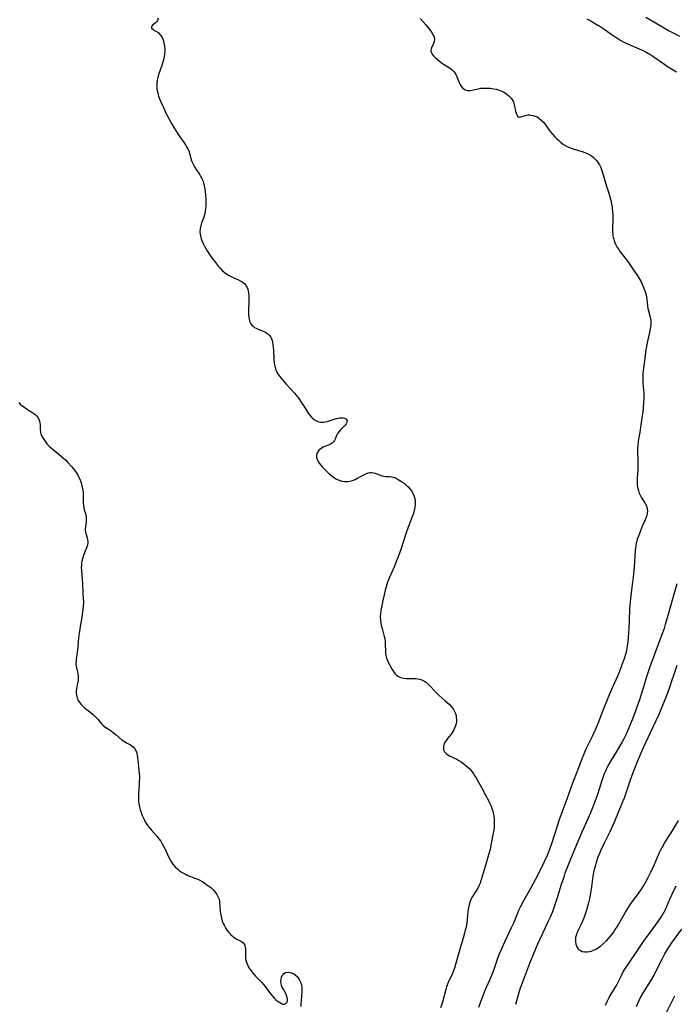
# Model space of a CAD drawing. Units: inches. Extents: x 2112363 to 2117822, y 234332 to 239682.
# Drawn here: x 2112749 to 2112909, y 235161 to 235402 of the extents above; entities that cross this region are included whole.
import ezdxf

# ---------------------------------------------------------------- set-up
doc = ezdxf.new("R2010")
doc.units = ezdxf.units.IN
doc.header["$MEASUREMENT"] = 0
doc.layers.add('c_03_T13S_R20E', color=125, linetype='Continuous')

msp = doc.modelspace()

# ---------------------------------------------------------------- linework, layer by layer
at = {"layer": 'c_03_T13S_R20E', "elevation": 838}
msp.add_lwpolyline([(2112748.75, 235308.47), (2112749.13, 235308.1), (2112749.53, 235307.75), (2112749.88, 235307.47), (2112750.62, 235306.96), (2112752.21, 235305.99), (2112752.72, 235305.61), (2112753.13, 235305.21), (2112753.46, 235304.77), (2112753.68, 235304.37), (2112753.84, 235303.95), (2112753.94, 235303.5), (2112753.99, 235303.03), (2112754.02, 235301.81), (2112754.04, 235301.5), (2112754.09, 235301.17), (2112754.18, 235300.84), (2112754.34, 235300.4), (2112754.61, 235299.86), (2112754.95, 235299.33), (2112755.27, 235298.87), (2112755.64, 235298.41), (2112756.16, 235297.84), (2112756.73, 235297.31), (2112757.23, 235296.89), (2112758.55, 235295.84), (2112759.21, 235295.3), (2112759.67, 235294.89), (2112760.23, 235294.35), (2112760.78, 235293.79), (2112761.66, 235292.84), (2112762.15, 235292.25), (2112762.37, 235291.96), (2112762.77, 235291.39), (2112763.09, 235290.87), (2112763.38, 235290.34), (2112763.68, 235289.71), (2112763.92, 235289.06), (2112764.07, 235288.6), (2112764.19, 235288.13), (2112764.36, 235287.36), (2112764.47, 235286.58), (2112764.51, 235285.83), (2112764.51, 235283.98), (2112764.56, 235283.37), (2112764.65, 235282.82), (2112764.78, 235282.28), (2112765.04, 235281.35), (2112765.2, 235280.61), (2112765.25, 235280.17), (2112765.26, 235279.67), (2112765.23, 235279.21), (2112765.04, 235278.12), (2112764.99, 235277.7), (2112764.98, 235277.29), (2112765.03, 235276.88), (2112765.12, 235276.48), (2112765.48, 235275.4), (2112765.59, 235274.91), (2112765.63, 235274.54), (2112765.63, 235274.16), (2112765.58, 235273.77), (2112765.49, 235273.39), (2112765.33, 235272.95), (2112764.79, 235271.74), (2112764.62, 235271.31), (2112764.47, 235270.86), (2112764.32, 235270.29), (2112764.19, 235269.71), (2112764.11, 235269.22), (2112764.05, 235268.71), (2112764.03, 235268.19), (2112764.05, 235267.48), (2112764.27, 235265.14), (2112764.31, 235264.31), (2112764.4, 235261.75), (2112764.55, 235259.64), (2112764.53, 235258.71), (2112764.44, 235257.93), (2112764.13, 235256.01), (2112763.74, 235253.75), (2112763.58, 235252.58), (2112763.39, 235250.97), (2112763.2, 235248.73), (2112763.07, 235247.4), (2112762.81, 235245.75), (2112762.75, 235245.28), (2112762.72, 235244.83), (2112762.73, 235244.4), (2112762.78, 235243.99), (2112762.85, 235243.65), (2112763.22, 235242.23), (2112763.3, 235241.58), (2112763.3, 235241.01), (2112763.24, 235240.44), (2112763.14, 235239.87), (2112762.86, 235238.58), (2112762.79, 235237.95), (2112762.79, 235237.58), (2112762.86, 235236.95), (2112763.01, 235236.34), (2112763.3, 235235.68), (2112763.66, 235235.11), (2112764.04, 235234.65), (2112764.46, 235234.22), (2112764.91, 235233.81), (2112765.39, 235233.42), (2112766.93, 235232.23), (2112767.37, 235231.84), (2112767.71, 235231.5), (2112768.16, 235230.97), (2112768.58, 235230.43), (2112769.09, 235229.85), (2112769.3, 235229.65), (2112769.82, 235229.23), (2112771.3, 235228.21), (2112771.92, 235227.76), (2112772.52, 235227.29), (2112773.98, 235226.07), (2112774.37, 235225.78), (2112774.76, 235225.52), (2112775.22, 235225.24), (2112776.06, 235224.79), (2112776.4, 235224.57), (2112776.71, 235224.32), (2112777.1, 235223.86), (2112777.41, 235223.3), (2112777.59, 235222.79), (2112777.71, 235222.27), (2112777.81, 235221.65), (2112777.88, 235221), (2112778.11, 235218.73), (2112778.21, 235217.62), (2112778.23, 235217.15), (2112778.24, 235216.6), (2112778.22, 235216.05), (2112778.17, 235215.16), (2112778, 235212.93), (2112777.98, 235212.23), (2112777.99, 235211.55), (2112778.02, 235211.03), (2112778.12, 235210.36), (2112778.26, 235209.69), (2112778.43, 235209.03), (2112778.68, 235208.25), (2112778.93, 235207.58), (2112779.38, 235206.58), (2112779.68, 235206.02), (2112780, 235205.48), (2112780.31, 235205.03), (2112780.72, 235204.49), (2112781.18, 235203.96), (2112782.49, 235202.51), (2112783, 235201.88), (2112783.45, 235201.23), (2112783.82, 235200.62), (2112784.42, 235199.49), (2112785.45, 235197.31), (2112785.92, 235196.42), (2112786.4, 235195.69), (2112786.94, 235195.02), (2112787.59, 235194.39), (2112787.96, 235194.09), (2112788.35, 235193.81), (2112788.98, 235193.43), (2112789.65, 235193.1), (2112790.1, 235192.91), (2112791.82, 235192.25), (2112792.26, 235192.06), (2112793, 235191.7), (2112793.71, 235191.3), (2112794.3, 235190.94), (2112794.75, 235190.63), (2112795.19, 235190.3), (2112795.67, 235189.91), (2112796.23, 235189.37), (2112796.74, 235188.79), (2112797.15, 235188.22), (2112797.48, 235187.62), (2112797.63, 235187.26), (2112797.72, 235186.96), (2112797.78, 235186.67), (2112797.84, 235186.29), (2112797.98, 235184.07), (2112798.1, 235183.23), (2112798.27, 235182.48), (2112798.5, 235181.74), (2112798.74, 235181.14), (2112798.93, 235180.73), (2112799.29, 235180.07), (2112799.69, 235179.45), (2112799.99, 235179.06), (2112800.3, 235178.7), (2112800.59, 235178.39), (2112800.9, 235178.11), (2112801.24, 235177.82), (2112801.6, 235177.57), (2112802.05, 235177.32), (2112802.83, 235176.95), (2112803.16, 235176.78), (2112803.5, 235176.53), (2112803.76, 235176.21), (2112803.96, 235175.83), (2112804.1, 235175.39), (2112804.17, 235174.93), (2112804.18, 235174.58), (2112804.15, 235173.6), (2112804.15, 235173), (2112804.18, 235172.6), (2112804.25, 235172.18), (2112804.46, 235171.42), (2112804.7, 235170.86), (2112805.01, 235170.31), (2112805.35, 235169.8), (2112805.72, 235169.32), (2112806.16, 235168.8), (2112806.63, 235168.3), (2112807.73, 235167.17), (2112808.15, 235166.73), (2112808.57, 235166.23), (2112808.97, 235165.73), (2112810.3, 235163.95), (2112810.78, 235163.36), (2112811.26, 235162.85), (2112811.68, 235162.45), (2112812.11, 235162.11), (2112812.53, 235161.81), (2112812.94, 235161.59), (2112813.32, 235161.47), (2112813.71, 235161.47), (2112814.04, 235161.59), (2112814.32, 235161.95), (2112814.42, 235162.33), (2112814.42, 235162.69), (2112814.35, 235163.08), (2112814.21, 235163.54), (2112814, 235164.01), (2112813.34, 235165.21), (2112813.16, 235165.6), (2112813, 235166.02), (2112812.9, 235166.45), (2112812.83, 235166.99), (2112812.85, 235167.54), (2112812.95, 235168.03), (2112813.14, 235168.46), (2112813.33, 235168.72), (2112813.57, 235168.93), (2112813.97, 235169.15), (2112814.56, 235169.25), (2112815.08, 235169.21), (2112815.61, 235169.05), (2112815.91, 235168.9), (2112816.28, 235168.64), (2112816.77, 235168.17), (2112817.03, 235167.85), (2112817.26, 235167.5), (2112817.63, 235166.84), (2112817.87, 235166.13), (2112817.95, 235165.54), (2112817.96, 235165.04), (2112817.94, 235164.53), (2112817.75, 235162.25), (2112817.7, 235161.58), (2112817.68, 235160.9)], dxfattribs=at)
at = {"layer": 'c_03_T13S_R20E'}
for points in [[(2112782.86, 235402.39, 836), (2112782.63, 235401.87, 836), (2112782.46, 235401.62, 836), (2112782.07, 235401.22, 836), (2112781.68, 235400.89, 836), (2112781.35, 235400.58, 836), (2112781.16, 235400.23, 836), (2112781.23, 235399.93, 836), (2112781.48, 235399.69, 836), (2112781.78, 235399.51, 836), (2112782.26, 235399.26, 836), (2112782.85, 235398.87, 836), (2112783.4, 235398.29, 836), (2112783.78, 235397.66, 836), (2112783.95, 235397.28, 836), (2112784.09, 235396.89, 836), (2112784.24, 235396.31, 836), (2112784.37, 235395.53, 836), (2112784.42, 235394.9, 836), (2112784.42, 235394.25, 836), (2112784.37, 235393.63, 836), (2112784.26, 235393, 836), (2112784.09, 235392.22, 836), (2112783.71, 235390.87, 836), (2112783.5, 235390.2, 836), (2112782.86, 235388.35, 836), (2112782.72, 235387.87, 836), (2112782.59, 235387.24, 836), (2112782.5, 235386.54, 836), (2112782.48, 235385.88, 836), (2112782.52, 235385.21, 836), (2112782.59, 235384.66, 836), (2112782.71, 235384.12, 836), (2112782.94, 235383.33, 836), (2112783.23, 235382.55, 836), (2112783.49, 235381.94, 836), (2112784.18, 235380.45, 836), (2112784.72, 235379.23, 836), (2112785.02, 235378.62, 836), (2112786.08, 235376.63, 836), (2112786.61, 235375.71, 836), (2112787.04, 235375.02, 836), (2112787.78, 235373.87, 836), (2112788.09, 235373.43, 836), (2112789.15, 235371.95, 836), (2112789.48, 235371.47, 836), (2112789.78, 235371, 836), (2112790.07, 235370.48, 836), (2112790.3, 235369.96, 836), (2112790.49, 235369.4, 836), (2112790.79, 235368.19, 836), (2112790.91, 235367.78, 836), (2112791.04, 235367.37, 836), (2112791.34, 235366.71, 836), (2112791.7, 235366.07, 836), (2112792.11, 235365.43, 836), (2112793.03, 235364.09, 836), (2112793.28, 235363.67, 836), (2112793.51, 235363.21, 836), (2112793.71, 235362.73, 836), (2112793.93, 235362.07, 836), (2112794.07, 235361.55, 836), (2112794.18, 235361.02, 836), (2112794.31, 235360.16, 836), (2112794.4, 235359.11, 836), (2112794.45, 235358.2, 836), (2112794.47, 235357.43, 836), (2112794.45, 235356.63, 836), (2112794.4, 235355.85, 836), (2112794.34, 235355.38, 836), (2112794.19, 235354.62, 836), (2112794.05, 235354.06, 836), (2112793.87, 235353.51, 836), (2112793.43, 235352.37, 836), (2112793.22, 235351.7, 836), (2112793.07, 235350.91, 836), (2112793.04, 235350.1, 836), (2112793.16, 235349.19, 836), (2112793.34, 235348.51, 836), (2112793.56, 235347.93, 836), (2112793.82, 235347.35, 836), (2112794.14, 235346.72, 836), (2112794.81, 235345.57, 836), (2112795.4, 235344.65, 836), (2112795.97, 235343.81, 836), (2112796.82, 235342.66, 836), (2112797.57, 235341.7, 836), (2112797.94, 235341.27, 836), (2112798.46, 235340.73, 836), (2112798.94, 235340.31, 836), (2112799.6, 235339.85, 836), (2112800.03, 235339.59, 836), (2112800.97, 235339.11, 836), (2112802.61, 235338.38, 836), (2112803.19, 235338.08, 836), (2112803.67, 235337.76, 836), (2112803.99, 235337.47, 836), (2112804.26, 235337.13, 836), (2112804.59, 235336.56, 836), (2112804.73, 235336.16, 836), (2112804.84, 235335.74, 836), (2112804.92, 235335.25, 836), (2112804.97, 235334.74, 836), (2112805, 235334.07, 836), (2112805.01, 235333.3, 836), (2112804.91, 235330.82, 836), (2112804.9, 235329.91, 836), (2112804.94, 235329.36, 836), (2112805.03, 235328.82, 836), (2112805.15, 235328.38, 836), (2112805.47, 235327.74, 836), (2112805.75, 235327.38, 836), (2112806.09, 235327.06, 836), (2112806.4, 235326.84, 836), (2112806.74, 235326.65, 836), (2112807.12, 235326.46, 836), (2112807.52, 235326.29, 836), (2112808.51, 235325.9, 836), (2112808.89, 235325.73, 836), (2112809.27, 235325.53, 836), (2112809.61, 235325.3, 836), (2112810.05, 235324.89, 836), (2112810.38, 235324.42, 836), (2112810.55, 235324.05, 836), (2112810.69, 235323.65, 836), (2112810.8, 235323.18, 836), (2112810.88, 235322.69, 836), (2112810.95, 235322.03, 836), (2112810.99, 235321.27, 836), (2112811.06, 235319.25, 836), (2112811.17, 235318.07, 836), (2112811.29, 235317.36, 836), (2112811.48, 235316.67, 836), (2112811.76, 235316.02, 836), (2112812.05, 235315.5, 836), (2112812.4, 235314.99, 836), (2112812.84, 235314.43, 836), (2112814.01, 235313.08, 836), (2112816.13, 235310.76, 836), (2112816.54, 235310.28, 836), (2112816.95, 235309.79, 836), (2112817.39, 235309.2, 836), (2112817.8, 235308.59, 836), (2112818.32, 235307.78, 836), (2112819.4, 235306.04, 836), (2112819.82, 235305.44, 836), (2112820.25, 235304.93, 836), (2112820.48, 235304.71, 836), (2112821.04, 235304.27, 836), (2112821.64, 235303.93, 836), (2112822.11, 235303.77, 836), (2112822.58, 235303.67, 836), (2112823.11, 235303.66, 836), (2112823.63, 235303.72, 836), (2112824.16, 235303.86, 836), (2112825.37, 235304.26, 836), (2112826.38, 235304.55, 836), (2112827.16, 235304.71, 836), (2112827.61, 235304.76, 836), (2112828.01, 235304.75, 836), (2112828.37, 235304.66, 836), (2112828.66, 235304.51, 836), (2112828.88, 235304.26, 836), (2112828.98, 235303.96, 836), (2112828.93, 235303.62, 836), (2112828.76, 235303.27, 836), (2112828.53, 235302.97, 836), (2112828.25, 235302.67, 836), (2112827.63, 235302.08, 836), (2112827.28, 235301.72, 836), (2112826.96, 235301.33, 836), (2112826.68, 235300.92, 836), (2112826.44, 235300.44, 836), (2112826.08, 235299.51, 836), (2112825.91, 235299.16, 836), (2112825.7, 235298.85, 836), (2112825.37, 235298.55, 836), (2112824.95, 235298.29, 836), (2112824.47, 235298.07, 836), (2112823.32, 235297.61, 836), (2112822.65, 235297.25, 836), (2112822.08, 235296.79, 836), (2112821.73, 235296.31, 836), (2112821.59, 235295.97, 836), (2112821.51, 235295.55, 836), (2112821.52, 235295.12, 836), (2112821.65, 235294.61, 836), (2112821.9, 235294.09, 836), (2112822.19, 235293.63, 836), (2112822.55, 235293.17, 836), (2112823, 235292.65, 836), (2112823.6, 235292.03, 836), (2112824.38, 235291.27, 836), (2112824.86, 235290.85, 836), (2112825.36, 235290.46, 836), (2112825.93, 235290.06, 836), (2112826.44, 235289.76, 836), (2112827.05, 235289.48, 836), (2112827.68, 235289.28, 836), (2112828.36, 235289.18, 836), (2112829.05, 235289.18, 836), (2112829.67, 235289.27, 836), (2112830.28, 235289.42, 836), (2112831, 235289.7, 836), (2112831.36, 235289.87, 836), (2112832.6, 235290.58, 836), (2112833.08, 235290.84, 836), (2112833.56, 235291.06, 836), (2112834.1, 235291.25, 836), (2112834.59, 235291.35, 836), (2112834.98, 235291.36, 836), (2112835.42, 235291.3, 836), (2112835.86, 235291.2, 836), (2112836.29, 235291.05, 836), (2112837.54, 235290.54, 836), (2112837.97, 235290.44, 836), (2112838.49, 235290.4, 836), (2112839.36, 235290.37, 836), (2112839.9, 235290.31, 836), (2112840.45, 235290.18, 836), (2112840.97, 235289.97, 836), (2112841.48, 235289.7, 836), (2112841.9, 235289.44, 836), (2112842.32, 235289.15, 836), (2112842.98, 235288.66, 836), (2112843.38, 235288.34, 836), (2112843.92, 235287.84, 836), (2112844.41, 235287.3, 836), (2112844.9, 235286.63, 836), (2112845.32, 235285.78, 836), (2112845.54, 235284.99, 836), (2112845.63, 235284.3, 836), (2112845.63, 235283.46, 836), (2112845.56, 235282.83, 836), (2112845.41, 235282.08, 836), (2112845.2, 235281.33, 836), (2112844.99, 235280.75, 836), (2112844.46, 235279.47, 836), (2112843.9, 235278.01, 836), (2112843.35, 235276.38, 836), (2112842.08, 235272.54, 836), (2112841.44, 235270.75, 836), (2112840.91, 235269.38, 836), (2112840.54, 235268.49, 836), (2112839.3, 235265.58, 836), (2112838.9, 235264.53, 836), (2112838.72, 235263.98, 836), (2112838.31, 235262.61, 836), (2112838.01, 235261.47, 836), (2112837.69, 235260.09, 836), (2112837.36, 235258.46, 836), (2112837.23, 235257.65, 836), (2112837.13, 235256.85, 836), (2112837.1, 235256.15, 836), (2112837.13, 235255.31, 836), (2112837.22, 235254.64, 836), (2112837.35, 235253.98, 836), (2112837.53, 235253.23, 836), (2112838.05, 235251.32, 836), (2112838.18, 235250.7, 836), (2112838.28, 235250.07, 836), (2112838.32, 235249.44, 836), (2112838.36, 235247.67, 836), (2112838.41, 235247.12, 836), (2112838.48, 235246.67, 836), (2112838.65, 235246.02, 836), (2112838.87, 235245.4, 836), (2112839.13, 235244.86, 836), (2112840.02, 235243.25, 836), (2112840.34, 235242.7, 836), (2112840.71, 235242.19, 836), (2112841.07, 235241.85, 836), (2112841.41, 235241.61, 836), (2112842.07, 235241.31, 836), (2112842.81, 235241.12, 836), (2112843.41, 235241.04, 836), (2112843.95, 235241.02, 836), (2112845.29, 235241.03, 836), (2112845.71, 235241.02, 836), (2112846.25, 235240.96, 836), (2112846.79, 235240.84, 836), (2112847.42, 235240.62, 836), (2112848.01, 235240.3, 836), (2112848.41, 235240.01, 836), (2112848.88, 235239.58, 836), (2112849.33, 235239.11, 836), (2112850.31, 235238.04, 836), (2112850.97, 235237.37, 836), (2112851.51, 235236.86, 836), (2112852.96, 235235.6, 836), (2112853.9, 235234.72, 836), (2112854.4, 235234.19, 836), (2112854.87, 235233.59, 836), (2112855.16, 235233.12, 836), (2112855.4, 235232.63, 836), (2112855.61, 235231.97, 836), (2112855.68, 235231.5, 836), (2112855.71, 235231.04, 836), (2112855.69, 235230.54, 836), (2112855.62, 235230.04, 836), (2112855.47, 235229.42, 836), (2112855.27, 235228.9, 836), (2112855.06, 235228.46, 836), (2112854.82, 235228.04, 836), (2112854.57, 235227.67, 836), (2112854.3, 235227.31, 836), (2112853.51, 235226.34, 836), (2112853.16, 235225.86, 836), (2112852.82, 235225.27, 836), (2112852.63, 235224.79, 836), (2112852.52, 235224.32, 836), (2112852.51, 235223.97, 836), (2112852.56, 235223.63, 836), (2112852.78, 235223.13, 836), (2112853.2, 235222.66, 836), (2112853.57, 235222.39, 836), (2112854, 235222.15, 836), (2112855.25, 235221.56, 836), (2112855.78, 235221.28, 836), (2112856.32, 235220.96, 836), (2112856.86, 235220.62, 836), (2112857.41, 235220.25, 836), (2112858.02, 235219.79, 836), (2112858.49, 235219.38, 836), (2112858.96, 235218.91, 836), (2112859.48, 235218.31, 836), (2112859.95, 235217.65, 836), (2112860.31, 235217.07, 836), (2112860.7, 235216.4, 836), (2112861.81, 235214.35, 836), (2112862.83, 235212.55, 836), (2112863.57, 235211.17, 836), (2112863.81, 235210.65, 836), (2112864.16, 235209.83, 836), (2112864.38, 235209.22, 836), (2112864.57, 235208.6, 836), (2112864.69, 235208.11, 836), (2112864.81, 235207.46, 836), (2112864.9, 235206.76, 836), (2112864.95, 235206.05, 836), (2112864.95, 235205.23, 836), (2112864.89, 235204.47, 836), (2112864.77, 235203.63, 836), (2112864.15, 235200.27, 836), (2112863.92, 235199.21, 836), (2112863.58, 235197.94, 836), (2112862.72, 235195.06, 836), (2112862.03, 235192.67, 836), (2112861.77, 235191.82, 836), (2112861.47, 235191, 836), (2112861.26, 235190.51, 836), (2112860.9, 235189.8, 836), (2112860.52, 235189.16, 836), (2112859.62, 235187.73, 836), (2112859.24, 235187.02, 836), (2112859.06, 235186.58, 836), (2112858.82, 235185.82, 836), (2112858.66, 235185.03, 836), (2112858.52, 235184.09, 836), (2112858.34, 235182.15, 836), (2112858.22, 235181.21, 836), (2112858.05, 235180.26, 836), (2112857.88, 235179.52, 836), (2112857.68, 235178.78, 836), (2112857.32, 235177.53, 836), (2112856.58, 235175.11, 836), (2112855.46, 235171.1, 836), (2112855.21, 235170.26, 836), (2112854.92, 235169.43, 836), (2112854.64, 235168.77, 836), (2112853.71, 235166.75, 836), (2112853.3, 235165.71, 836), (2112853.09, 235165.01, 836), (2112852.38, 235162.27, 836), (2112852.2, 235161.65, 836), (2112851.84, 235160.57, 836)], [(2112846.86, 235402.29, 834), (2112848.22, 235400.74, 834), (2112849.2, 235399.58, 834), (2112849.62, 235399.01, 834), (2112849.97, 235398.45, 834), (2112850.23, 235397.86, 834), (2112850.34, 235397.28, 834), (2112850.28, 235396.72, 834), (2112850.1, 235396.19, 834), (2112849.63, 235395.19, 834), (2112849.53, 235394.9, 834), (2112849.47, 235394.57, 834), (2112849.49, 235394.24, 834), (2112849.6, 235393.92, 834), (2112849.79, 235393.6, 834), (2112850.08, 235393.23, 834), (2112850.48, 235392.83, 834), (2112851.5, 235391.95, 834), (2112852.09, 235391.49, 834), (2112852.55, 235391.16, 834), (2112854.02, 235390.27, 834), (2112854.56, 235389.87, 834), (2112855.15, 235389.26, 834), (2112855.56, 235388.65, 834), (2112855.75, 235388.28, 834), (2112855.92, 235387.9, 834), (2112856.38, 235386.72, 834), (2112856.59, 235386.23, 834), (2112856.83, 235385.81, 834), (2112857.2, 235385.35, 834), (2112857.66, 235385, 834), (2112858.08, 235384.8, 834), (2112858.53, 235384.71, 834), (2112858.99, 235384.71, 834), (2112859.47, 235384.78, 834), (2112861.09, 235385.17, 834), (2112861.7, 235385.27, 834), (2112862.26, 235385.31, 834), (2112863.09, 235385.33, 834), (2112863.93, 235385.29, 834), (2112864.79, 235385.17, 834), (2112865.49, 235385.03, 834), (2112866.17, 235384.83, 834), (2112866.82, 235384.58, 834), (2112867.3, 235384.34, 834), (2112867.95, 235383.92, 834), (2112868.53, 235383.43, 834), (2112869.06, 235382.84, 834), (2112869.47, 235382.21, 834), (2112869.61, 235381.93, 834), (2112869.73, 235381.64, 834), (2112869.85, 235381.24, 834), (2112869.99, 235380.6, 834), (2112870.17, 235379.61, 834), (2112870.28, 235379.19, 834), (2112870.44, 235378.77, 834), (2112870.65, 235378.45, 834), (2112871.03, 235378.24, 834), (2112871.49, 235378.29, 834), (2112872.52, 235378.63, 834), (2112873.12, 235378.75, 834), (2112873.6, 235378.76, 834), (2112873.9, 235378.74, 834), (2112874.42, 235378.65, 834), (2112874.94, 235378.49, 834), (2112875.44, 235378.26, 834), (2112875.87, 235378, 834), (2112876.45, 235377.52, 834), (2112876.99, 235376.95, 834), (2112877.31, 235376.55, 834), (2112878.39, 235375.06, 834), (2112878.78, 235374.56, 834), (2112879.19, 235374.06, 834), (2112879.77, 235373.41, 834), (2112880.22, 235372.93, 834), (2112880.69, 235372.48, 834), (2112881.12, 235372.11, 834), (2112881.86, 235371.55, 834), (2112882.64, 235371.09, 834), (2112883.3, 235370.8, 834), (2112883.74, 235370.64, 834), (2112885.57, 235370.09, 834), (2112886.47, 235369.79, 834), (2112887.07, 235369.56, 834), (2112887.65, 235369.31, 834), (2112888.15, 235369.06, 834), (2112888.69, 235368.74, 834), (2112889.19, 235368.38, 834), (2112889.46, 235368.15, 834), (2112889.86, 235367.74, 834), (2112890.21, 235367.29, 834), (2112890.52, 235366.81, 834), (2112890.67, 235366.54, 834), (2112890.97, 235365.88, 834), (2112891.23, 235365.2, 834), (2112891.58, 235364.15, 834), (2112892.25, 235361.84, 834), (2112892.92, 235359.66, 834), (2112893.33, 235358.18, 834), (2112893.5, 235357.44, 834), (2112893.66, 235356.68, 834), (2112893.78, 235355.91, 834), (2112893.87, 235355.14, 834), (2112893.91, 235354.27, 834), (2112893.92, 235353.41, 834), (2112893.85, 235350.93, 834), (2112893.86, 235350.22, 834), (2112893.89, 235349.75, 834), (2112893.94, 235349.28, 834), (2112894.03, 235348.82, 834), (2112894.15, 235348.37, 834), (2112894.35, 235347.78, 834), (2112894.59, 235347.2, 834), (2112895.02, 235346.4, 834), (2112895.36, 235345.86, 834), (2112895.73, 235345.34, 834), (2112897.57, 235342.96, 834), (2112898.09, 235342.23, 834), (2112899.09, 235340.75, 834), (2112899.84, 235339.59, 834), (2112900.34, 235338.77, 834), (2112900.89, 235337.78, 834), (2112901.27, 235337.01, 834), (2112901.52, 235336.4, 834), (2112901.74, 235335.79, 834), (2112901.9, 235335.29, 834), (2112902.03, 235334.76, 834), (2112902.14, 235334.23, 834), (2112902.22, 235333.63, 834), (2112902.39, 235332.07, 834), (2112902.49, 235331.44, 834), (2112902.63, 235330.87, 834), (2112903.04, 235329.34, 834), (2112903.19, 235328.55, 834), (2112903.22, 235328.05, 834), (2112903.21, 235327.52, 834), (2112903.16, 235326.99, 834), (2112903.07, 235326.45, 834), (2112902.88, 235325.59, 834), (2112902.37, 235323.43, 834), (2112902.11, 235322.13, 834), (2112902.01, 235321.45, 834), (2112901.65, 235318.59, 834), (2112901.4, 235316.89, 834), (2112901.32, 235316.13, 834), (2112901.28, 235315.64, 834), (2112901.24, 235314.67, 834), (2112901.25, 235313.71, 834), (2112901.27, 235313.22, 834), (2112901.46, 235310.75, 834), (2112901.49, 235310.14, 834), (2112901.48, 235309.52, 834), (2112901.43, 235308.37, 834), (2112901.32, 235307.14, 834), (2112901.22, 235306.28, 834), (2112900.8, 235302.99, 834), (2112900.53, 235301.25, 834), (2112900.21, 235299.55, 834), (2112900.1, 235298.85, 834), (2112900.01, 235298.09, 834), (2112899.97, 235297.26, 834), (2112899.98, 235296.6, 834), (2112900.05, 235294.05, 834), (2112900.05, 235293.17, 834), (2112900.02, 235292.11, 834), (2112899.86, 235289.98, 834), (2112899.84, 235289.15, 834), (2112899.87, 235288.68, 834), (2112899.91, 235288.21, 834), (2112900.04, 235287.42, 834), (2112900.16, 235286.96, 834), (2112900.3, 235286.52, 834), (2112900.54, 235285.96, 834), (2112900.85, 235285.37, 834), (2112901.82, 235283.8, 834), (2112902.11, 235283.2, 834), (2112902.24, 235282.84, 834), (2112902.36, 235282.01, 834), (2112902.33, 235281.41, 834), (2112902.21, 235280.82, 834), (2112902.09, 235280.44, 834), (2112901.82, 235279.77, 834), (2112901.2, 235278.38, 834), (2112900.18, 235275.85, 834), (2112899.91, 235275.08, 834), (2112899.76, 235274.57, 834), (2112899.64, 235274.06, 834), (2112899.54, 235273.45, 834), (2112899.41, 235272.32, 834), (2112899.15, 235268.2, 834), (2112899, 235266.5, 834), (2112898.76, 235264.53, 834), (2112898.31, 235261.42, 834), (2112898.12, 235259.66, 834), (2112898.02, 235258.1, 834), (2112897.89, 235254.94, 834), (2112897.73, 235252.04, 834), (2112897.67, 235251.24, 834), (2112897.56, 235249.99, 834), (2112897.45, 235249.12, 834), (2112897.31, 235248.25, 834), (2112897.08, 235247.2, 834), (2112896.74, 235246.06, 834), (2112896.05, 235244.14, 834), (2112895.19, 235241.96, 834), (2112894.73, 235240.85, 834), (2112893.23, 235237.42, 834), (2112892.55, 235235.81, 834), (2112891.49, 235233.18, 834), (2112890.35, 235230.17, 834), (2112889.72, 235228.65, 834), (2112888.89, 235226.84, 834), (2112887.28, 235223.58, 834), (2112886.82, 235222.55, 834), (2112886.41, 235221.52, 834), (2112885.55, 235219.22, 834), (2112883.85, 235214.82, 834), (2112882.67, 235211.54, 834), (2112881.69, 235208.94, 834), (2112880.91, 235206.69, 834), (2112878.92, 235200.6, 834), (2112878.43, 235199.22, 834), (2112877.85, 235197.76, 834)], [(2112887.53, 235402.24, 832), (2112888.36, 235401.8, 832), (2112889.46, 235401.18, 832), (2112890.22, 235400.73, 832), (2112890.97, 235400.26, 832), (2112891.44, 235399.95, 832), (2112893.77, 235398.31, 832), (2112894.5, 235397.83, 832), (2112895.18, 235397.4, 832)], [(2112902.01, 235402.67, 830), (2112906.45, 235400.04, 830), (2112907.55, 235399.42, 830), (2112908.85, 235398.73, 830), (2112910.24, 235398.03, 830)], [(2112895.18, 235397.4, 832), (2112895.91, 235396.97, 832), (2112896.65, 235396.57, 832), (2112897.53, 235396.15, 832), (2112900.32, 235394.95, 832), (2112900.96, 235394.65, 832), (2112901.81, 235394.24, 832), (2112902.63, 235393.8, 832), (2112902.97, 235393.6, 832), (2112903.97, 235392.96, 832), (2112906.29, 235391.31, 832), (2112907.07, 235390.77, 832), (2112908.22, 235390.03, 832), (2112909.49, 235389.29, 832)], [(2112909.55, 235264.15, 832), (2112908.42, 235260.14, 832), (2112907.58, 235257.24, 832), (2112906.75, 235254.26, 832), (2112906.45, 235253.26, 832), (2112905.92, 235251.78, 832), (2112903.17, 235244.49, 832), (2112902.77, 235243.35, 832), (2112902.23, 235241.69, 832), (2112901.15, 235238.17, 832), (2112900.4, 235235.81, 832), (2112899.78, 235234, 832), (2112899.13, 235232.21, 832), (2112898.62, 235230.93, 832), (2112897.56, 235228.4, 832), (2112897.08, 235227.29, 832), (2112896.6, 235226.29, 832), (2112896.19, 235225.51, 832), (2112895.67, 235224.58, 832), (2112894.85, 235223.22, 832), (2112893.54, 235221.1, 832), (2112892.94, 235220.06, 832), (2112892.49, 235219.2, 832), (2112892.1, 235218.37, 832), (2112891.74, 235217.53, 832), (2112891.46, 235216.77, 832), (2112891.23, 235216.06, 832), (2112890.68, 235214.21, 832), (2112890.09, 235212.41, 832), (2112889.48, 235210.72, 832), (2112888.97, 235209.39, 832), (2112888.5, 235208.22, 832), (2112887.93, 235206.91, 832), (2112886.36, 235203.43, 832), (2112884.78, 235199.83, 832), (2112883.54, 235196.86, 832), (2112882.75, 235194.84, 832), (2112882.22, 235193.42, 832), (2112881.91, 235192.51, 832), (2112881.31, 235190.65, 832), (2112880.27, 235187.19, 832), (2112879.78, 235185.74, 832), (2112879.24, 235184.26, 832), (2112878.66, 235182.87, 832), (2112878.14, 235181.69, 832), (2112877.42, 235180.13, 832), (2112876.15, 235177.45, 832), (2112875.53, 235176.09, 832), (2112874.36, 235173.35, 832), (2112873.58, 235171.4, 832), (2112871.85, 235166.8, 832), (2112871.32, 235165.32, 832), (2112870.87, 235163.93, 832), (2112870.54, 235162.8, 832), (2112870.16, 235161.33, 832)], [(2112909.54, 235244.17, 830), (2112908.76, 235241.74, 830), (2112908.37, 235240.58, 830), (2112907.76, 235238.86, 830), (2112906.94, 235236.64, 830), (2112906.1, 235234.45, 830), (2112905.51, 235233.01, 830), (2112905.16, 235232.22, 830), (2112903.06, 235227.74, 830), (2112901.36, 235224.06, 830), (2112900.8, 235222.79, 830), (2112899.9, 235220.66, 830), (2112899.04, 235218.59, 830), (2112898.46, 235217.08, 830), (2112898.24, 235216.45, 830), (2112897.29, 235213.49, 830), (2112896.68, 235211.82, 830), (2112896.15, 235210.46, 830), (2112894.34, 235206.11, 830), (2112893.7, 235204.64, 830), (2112893.1, 235203.39, 830), (2112891.8, 235200.76, 830), (2112891.03, 235199.11, 830), (2112890.68, 235198.28, 830), (2112890.29, 235197.32, 830), (2112889.85, 235196.07, 830), (2112889.57, 235195.12, 830), (2112889.38, 235194.35, 830), (2112889.21, 235193.58, 830), (2112889.06, 235192.69, 830), (2112888.74, 235190.13, 830), (2112888.65, 235189.55, 830), (2112888.48, 235188.58, 830), (2112888.19, 235187.18, 830), (2112887.97, 235186.18, 830), (2112887.57, 235184.65, 830), (2112887.42, 235184.14, 830), (2112887.11, 235183.22, 830), (2112886.77, 235182.32, 830), (2112886.26, 235181.18, 830), (2112885.52, 235179.69, 830), (2112885.28, 235179.15, 830), (2112885.07, 235178.62, 830), (2112884.94, 235178.19, 830), (2112884.84, 235177.77, 830), (2112884.78, 235177.25, 830), (2112884.79, 235176.73, 830), (2112884.9, 235176.11, 830), (2112885.13, 235175.45, 830), (2112885.46, 235174.94, 830), (2112885.72, 235174.7, 830), (2112886.01, 235174.51, 830), (2112886.47, 235174.33, 830), (2112887.07, 235174.22, 830), (2112887.63, 235174.22, 830), (2112888.2, 235174.3, 830), (2112888.62, 235174.41, 830), (2112889.05, 235174.56, 830), (2112889.75, 235174.88, 830), (2112890.44, 235175.29, 830), (2112890.8, 235175.54, 830), (2112891.67, 235176.25, 830), (2112892.35, 235176.92, 830), (2112892.87, 235177.49, 830), (2112893.38, 235178.08, 830), (2112894.07, 235178.98, 830), (2112894.53, 235179.66, 830), (2112894.97, 235180.36, 830), (2112895.4, 235181.08, 830), (2112897, 235183.92, 830), (2112897.66, 235184.98, 830), (2112898.44, 235186.12, 830), (2112900.18, 235188.47, 830), (2112900.92, 235189.58, 830), (2112901.32, 235190.23, 830), (2112902.05, 235191.49, 830), (2112902.53, 235192.38, 830), (2112903.31, 235193.89, 830), (2112904.03, 235195.44, 830), (2112905.26, 235198.31, 830), (2112905.57, 235198.98, 830), (2112905.97, 235199.76, 830), (2112906.57, 235200.78, 830), (2112907.54, 235202.31, 830), (2112908.18, 235203.34, 830), (2112909.93, 235206.36, 830)], [(2112877.85, 235197.76, 834), (2112877.15, 235196.19, 834), (2112876.65, 235195.15, 834), (2112874.95, 235191.78, 834), (2112873.84, 235189.71, 834), (2112872, 235186.53, 834), (2112871.28, 235185.16, 834), (2112870.89, 235184.33, 834), (2112870.59, 235183.65, 834), (2112869.61, 235181.25, 834), (2112869.11, 235180.09, 834), (2112867.44, 235176.59, 834), (2112866.77, 235175.13, 834), (2112866.16, 235173.69, 834), (2112865.82, 235172.84, 834), (2112865.56, 235172.1, 834), (2112864.85, 235169.94, 834), (2112864.47, 235168.88, 834), (2112863.89, 235167.5, 834), (2112862.99, 235165.54, 834), (2112862.48, 235164.34, 834), (2112861.99, 235163.09, 834), (2112861.11, 235160.62, 834)], [(2112892.14, 235161.23, 832), (2112892.56, 235162.11, 832), (2112893.05, 235163.03, 832), (2112894.66, 235165.77, 832), (2112894.98, 235166.35, 832), (2112896.02, 235168.44, 832), (2112896.56, 235169.46, 832), (2112897.18, 235170.49, 832), (2112897.57, 235171.08, 832), (2112899.95, 235174.51, 832), (2112901.62, 235177, 832), (2112902.38, 235178.09, 832), (2112904.97, 235181.66, 832), (2112905.71, 235182.71, 832), (2112906.06, 235183.27, 832), (2112906.44, 235183.92, 832), (2112906.69, 235184.38, 832), (2112907.04, 235185.14, 832), (2112907.84, 235187.08, 832), (2112908.39, 235188.32, 832), (2112909.36, 235190.32, 832)], [(2112899.69, 235160.86, 834), (2112900.25, 235162.14, 834), (2112900.69, 235163.05, 834), (2112901.25, 235164.03, 834), (2112903.21, 235167.14, 834), (2112903.99, 235168.49, 834), (2112904.71, 235169.88, 834), (2112906.03, 235172.61, 834), (2112906.64, 235173.77, 834), (2112907.11, 235174.56, 834), (2112907.83, 235175.68, 834), (2112908.28, 235176.32, 834), (2112910.82, 235179.75, 834)], [(2112906.54, 235158.46, 836), (2112908.39, 235162.17, 836), (2112909.09, 235163.51, 836)]]:
    msp.add_polyline3d(points, dxfattribs=at)

doc.saveas('drawing.dxf')
